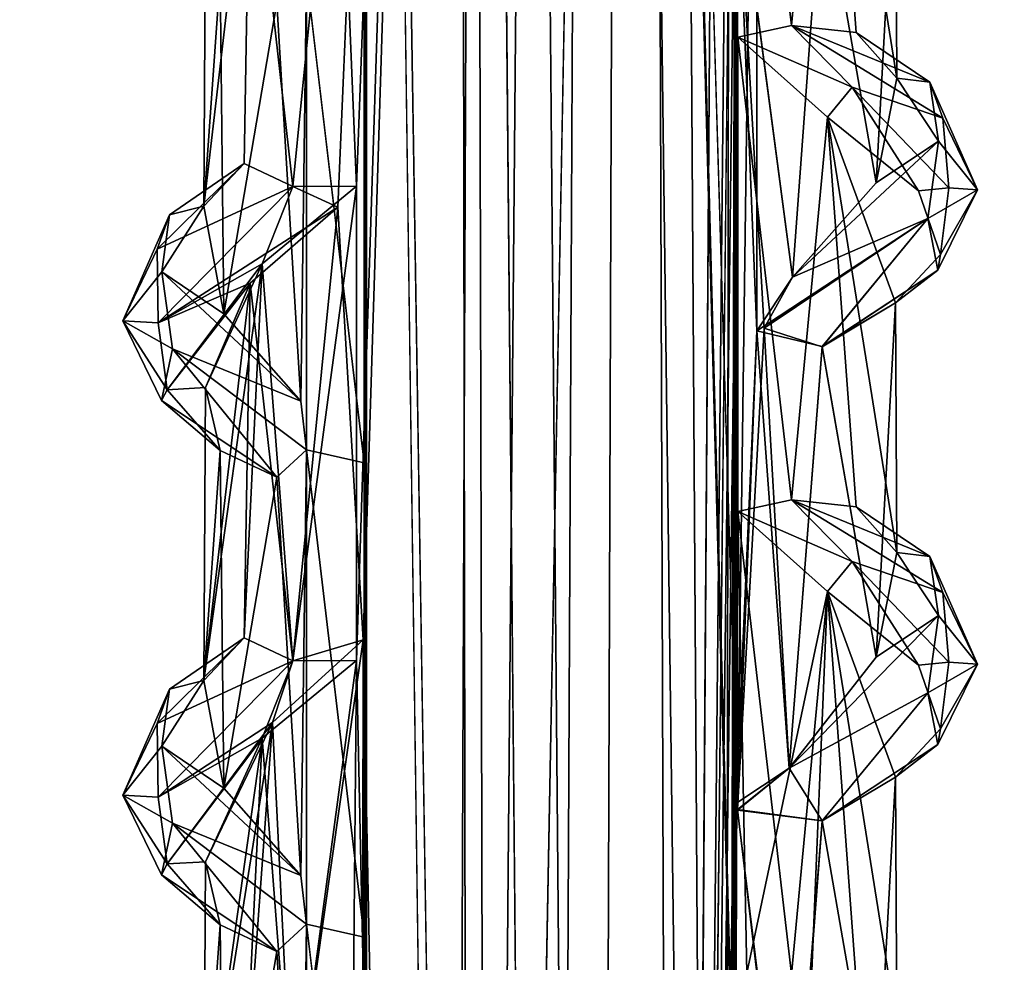
# Model space of a CAD drawing. Units: inches. Extents: x -14.8 to 14.8, y -14 to 8.6.
# Drawn here: x -13 to -12.1, y -2.5 to -1.6 of the extents above; entities that cross this region are included whole.
import ezdxf

# ---------------------------------------------------------------- set-up
doc = ezdxf.new("R2010")
doc.units = ezdxf.units.IN
doc.header["$MEASUREMENT"] = 0
for name, color, linetype in [('TABLE-SUPPORT', 6, 'Continuous'), ('TABLE-TOP', 6, 'Continuous'), ('TABLE-TRAY', 6, 'Continuous')]:
    doc.layers.add(name, color=color, linetype=linetype)

msp = doc.modelspace()

# ---------------------------------------------------------------- linework, layer by layer
at = {"layer": 'TABLE-SUPPORT'}
for points in [[(-12.64798, 0.97681, 7.21499), (-12.5756, 8.00528, 7.18029), (-12.55168, -6.14514, 7.17474)], [(-12.55168, -6.14514, 7.17474), (-12.5756, 8.00528, 7.18029), (-12.42641, 7.99299, 7.16723)], [(-12.56664, 8.00191, 20.20621), (-12.53357, -6.31795, 20.19754), (-12.64801, 0.97685, 20.24418)], [(-12.41463, 1.1801, 20.203), (-12.43989, -6.1457, 20.19641), (-12.56664, 8.00191, 20.20621)], [(-12.56664, 8.00191, 20.20621), (-12.43989, -6.1457, 20.19641), (-12.53357, -6.31795, 20.19754)], [(-12.48032, -5.94681, 20.82599), (-12.41437, 7.99826, 20.81931), (-12.54599, 1.17108, 20.81907)], [(-12.48032, -5.94681, 7.79681), (-12.41437, 7.99826, 7.79012), (-12.54599, 1.17108, 7.78988)], [(-12.32304, -5.98235, 20.78482), (-12.41437, 7.99826, 20.81931), (-12.48032, -5.94681, 20.82599)], [(-12.36438, -5.94681, 7.77469), (-12.41437, 7.99826, 7.79012), (-12.48032, -5.94681, 7.79681)], [(-12.32304, -5.98235, 20.78482), (-12.31402, 0.94609, 20.77864), (-12.41437, 7.99826, 20.81931)], [(-12.36438, -5.94681, 7.77469), (-12.31372, 1.37869, 7.74926), (-12.41437, 7.99826, 7.79012)], [(-12.55168, -6.14514, 7.17474), (-12.42641, 7.99299, 7.16723), (-12.41463, 1.1801, 7.17381)], [(-12.30871, -0.36087, 7.74598), (-12.31372, 1.37869, 7.74926), (-12.36438, -5.94681, 7.77469)], [(-12.41463, 1.1801, 7.17381), (-12.43989, -6.14567, 7.16722), (-12.55168, -6.14514, 7.17474)], [(-12.43989, -6.1457, 20.19641), (-12.41463, 1.1801, 20.203), (-12.32463, -5.83565, 20.23674)], [(-12.43989, -6.14567, 7.16722), (-12.41463, 1.1801, 7.17381), (-12.32465, -5.83566, 7.20755)], [(-12.32463, -5.83565, 20.23674), (-12.41463, 1.1801, 20.203), (-12.30857, -2.79512, 20.24664)], [(-12.30918, -2.36505, 20.24657), (-12.41463, 1.1801, 20.203), (-12.3092, -0.19884, 20.24643)], [(-12.32465, -5.83566, 7.20755), (-12.41463, 1.1801, 7.17381), (-12.30927, -2.79732, 7.21721)], [(-12.3092, -2.36563, 7.21744), (-12.41463, 1.1801, 7.17381), (-12.2917, -1.06194, 7.22525)], [(-12.54599, 1.17108, 20.81907), (-12.6743, -1.38194, 20.76052), (-12.65729, -1.79596, 20.77193)], [(-12.6743, -1.81502, 7.73133), (-12.65114, -2.21009, 7.74649), (-12.54599, 1.17108, 7.78988)], [(-12.65729, -1.79596, 20.77193), (-12.6573, -2.22901, 20.77195), (-12.54599, 1.17108, 20.81907)], [(-12.57502, -6.05976, 20.81371), (-12.54599, 1.17108, 20.81907), (-12.6573, -2.22901, 20.77195)], [(-12.57502, -6.05975, 7.78452), (-12.54599, 1.17108, 7.78988), (-12.65114, -2.21009, 7.74649)], [(-12.48032, -5.94681, 20.82599), (-12.54599, 1.17108, 20.81907), (-12.57502, -6.05976, 20.81371)], [(-12.48032, -5.94681, 7.79681), (-12.54599, 1.17108, 7.78988), (-12.57502, -6.05975, 7.78452)], [(-12.64801, 0.97685, 20.24418), (-12.64821, -5.96511, 20.24446), (-12.65032, 0.54985, 20.2459)], [(-12.64798, 0.97681, 7.21499), (-12.64811, -5.96507, 7.21523), (-12.65032, 0.54985, 7.21671)], [(-12.64801, 0.97685, 20.24418), (-12.53357, -6.31795, 20.19754), (-12.64821, -5.96511, 20.24446)], [(-12.64798, 0.97681, 7.21499), (-12.55168, -6.14514, 7.17474), (-12.64811, -5.96507, 7.21523)], [(-12.3087, -0.36089, 20.77517), (-12.31402, 0.94609, 20.77864), (-12.32304, -5.98235, 20.78482)], [(-12.65033, 0.11678, 20.2459), (-12.65032, 0.54985, 20.2459), (-12.64821, -5.96511, 20.24446)], [(-12.65033, 0.11678, 7.21671), (-12.65032, 0.54985, 7.21671), (-12.64811, -5.96507, 7.21523)], [(-12.3092, -0.19884, 20.24643), (-12.3092, -1.49948, 20.24663), (-12.30918, -2.36505, 20.24657)], [(-12.36438, -5.94681, 7.77469), (-12.30889, -0.79372, 7.74611), (-12.30871, -0.36087, 7.74598)], [(-12.32304, -5.98235, 20.78482), (-12.30888, -0.79374, 20.77529), (-12.3087, -0.36089, 20.77517)], [(-12.2917, -1.06194, 7.22525), (-12.29153, -1.92805, 7.22541), (-12.3092, -2.36563, 7.21744)], [(-12.2917, -1.06194, 7.22525), (-12.30907, -1.49798, 7.2173), (-12.29153, -1.92805, 7.22541)], [(-12.30889, -1.22679, 7.74611), (-12.2599, -1.64915, 7.7099), (-12.22678, -1.29986, 7.67793)], [(-12.30889, -1.2268, 20.77529), (-12.2599, -1.64915, 20.73909), (-12.22678, -1.29986, 20.70712)], [(-12.22678, -1.29986, 20.70712), (-12.2599, -1.64915, 20.73909), (-12.20087, -1.65575, 20.65633)], [(-12.22678, -1.29986, 7.67793), (-12.2599, -1.64915, 7.7099), (-12.20087, -1.65575, 7.62714)], [(-12.16364, -1.69744, 20.55359), (-12.16468, -1.4693, 20.44798), (-12.22678, -1.29986, 20.70712)], [(-12.22678, -1.29986, 20.70712), (-12.20087, -1.65575, 20.65633), (-12.16364, -1.69744, 20.55359)], [(-12.16364, -1.69744, 7.5244), (-12.16468, -1.4693, 7.4188), (-12.22678, -1.29986, 7.67793)], [(-12.22678, -1.29986, 7.67793), (-12.20087, -1.65575, 7.62714), (-12.16364, -1.69744, 7.5244)], [(-12.71529, -1.79614, 20.73329), (-12.6743, -1.38194, 20.76052), (-12.75439, -1.4514, 20.66622)], [(-12.71529, -1.79614, 7.7041), (-12.6743, -1.38194, 7.73133), (-12.75439, -1.4514, 7.63703)], [(-12.65729, -1.79596, 20.77193), (-12.6743, -1.38194, 20.76052), (-12.71529, -1.79614, 20.73329)], [(-12.79662, -1.81405, 20.5583), (-12.75439, -1.4514, 20.66622), (-12.79528, -1.54682, 20.51103)], [(-12.75976, -1.77531, 20.65633), (-12.75439, -1.4514, 20.66622), (-12.79662, -1.81405, 20.5583)], [(-12.79662, -1.81405, 7.52911), (-12.75439, -1.4514, 7.63703), (-12.79528, -1.54682, 7.48184)], [(-12.75976, -1.77531, 7.62714), (-12.75439, -1.4514, 7.63703), (-12.79662, -1.81405, 7.52911)], [(-12.71529, -1.79614, 20.73329), (-12.75439, -1.4514, 20.66622), (-12.75976, -1.77531, 20.65633)], [(-12.71529, -1.79614, 7.7041), (-12.75439, -1.4514, 7.63703), (-12.75976, -1.77531, 7.62714)], [(-12.18233, -1.79285, 20.40496), (-12.23171, -1.50938, 20.31639), (-12.16468, -1.4693, 20.44798)], [(-12.18233, -1.79285, 7.37577), (-12.23171, -1.50938, 7.2872), (-12.16468, -1.4693, 7.4188)], [(-12.18233, -1.79285, 20.40496), (-12.16468, -1.4693, 20.44798), (-12.16364, -1.69744, 20.55359)], [(-12.18233, -1.79285, 7.37577), (-12.16468, -1.4693, 7.4188), (-12.16364, -1.69744, 7.5244)], [(-12.30918, -2.36505, 20.24657), (-12.3092, -1.49948, 20.24663), (-12.28478, -1.92557, 20.25939)], [(-12.23171, -1.50938, 20.31639), (-12.25891, -1.87897, 20.28408), (-12.3092, -1.49948, 20.24663)], [(-12.3092, -1.49948, 20.24663), (-12.25891, -1.87897, 20.28408), (-12.28478, -1.92557, 20.25939)], [(-12.23171, -1.50938, 7.2872), (-12.25892, -1.87898, 7.25487), (-12.30907, -1.49798, 7.2173)], [(-12.30907, -1.49798, 7.2173), (-12.25892, -1.87898, 7.25487), (-12.29153, -1.92805, 7.22541)], [(-12.25892, -1.87898, 7.25487), (-12.23171, -1.50938, 7.2872), (-12.18233, -1.79285, 7.37577)], [(-12.25891, -1.87897, 20.28408), (-12.23171, -1.50938, 20.31639), (-12.18233, -1.79285, 20.40496)], [(-12.78183, -1.6043, 20.41439), (-12.79662, -1.81405, 20.5583), (-12.79528, -1.54682, 20.51103)], [(-12.78183, -1.6043, 7.3852), (-12.79662, -1.81405, 7.52911), (-12.79528, -1.54682, 7.48184)], [(-12.78183, -1.6043, 20.41439), (-12.77831, -1.9124, 20.40499), (-12.79662, -1.81405, 20.5583)], [(-12.78183, -1.6043, 7.3852), (-12.77831, -1.9124, 7.3758), (-12.79662, -1.81405, 7.52911)], [(-12.73008, -1.62852, 20.31755), (-12.77831, -1.9124, 20.40499), (-12.78183, -1.6043, 20.41439)], [(-12.73008, -1.62852, 7.28836), (-12.77831, -1.9124, 7.3758), (-12.78183, -1.6043, 7.3852)], [(-12.70277, -1.60367, 20.27837), (-12.70817, -1.99214, 20.29152), (-12.73008, -1.62852, 20.31755)], [(-12.70276, -1.60368, 7.24917), (-12.70817, -1.99214, 7.26233), (-12.73008, -1.62852, 7.28836)], [(-12.70277, -1.60367, 20.27837), (-12.70276, -2.03675, 20.27836), (-12.70817, -1.99214, 20.29152)], [(-12.70276, -1.60368, 7.24917), (-12.70274, -2.03675, 7.24916), (-12.70817, -1.99214, 7.26233)], [(-12.70277, -1.60367, 20.27837), (-12.65032, -2.04857, 20.2459), (-12.70276, -2.03675, 20.27836)], [(-12.70276, -1.60368, 7.24917), (-12.65032, -2.04857, 7.21671), (-12.70274, -2.03675, 7.24916)], [(-12.73008, -1.62852, 20.31755), (-12.70817, -1.99214, 20.29152), (-12.77831, -1.9124, 20.40499)], [(-12.73008, -1.62852, 7.28836), (-12.70817, -1.99214, 7.26233), (-12.77831, -1.9124, 7.3758)], [(-12.30889, -1.65987, 20.77529), (-12.2044, -1.70547, 20.70315), (-12.2599, -1.64915, 20.73909)], [(-12.30889, -1.65986, 7.74611), (-12.2044, -1.70547, 7.67396), (-12.2599, -1.64915, 7.7099)], [(-12.13347, -1.70097, 20.57765), (-12.2599, -1.64915, 20.73909), (-12.12142, -1.73377, 20.60833)], [(-12.2599, -1.64915, 20.73909), (-12.2044, -1.70547, 20.70315), (-12.12142, -1.73377, 20.60833)], [(-12.20087, -1.65575, 20.65633), (-12.2599, -1.64915, 20.73909), (-12.13347, -1.70097, 20.57765)], [(-12.20087, -1.65575, 7.62714), (-12.2599, -1.64915, 7.7099), (-12.13347, -1.70097, 7.54846)], [(-12.13347, -1.70097, 7.54846), (-12.2599, -1.64915, 7.7099), (-12.12142, -1.73377, 7.57914)], [(-12.2599, -1.64915, 7.7099), (-12.2044, -1.70547, 7.67396), (-12.12142, -1.73377, 7.57914)], [(-12.32304, -5.98235, 20.78482), (-12.30888, -2.09294, 20.77529), (-12.30889, -1.65987, 20.77529)], [(-12.30889, -1.65986, 7.74611), (-12.2599, -2.08222, 7.7099), (-12.22678, -1.73294, 7.67793)], [(-12.22678, -1.73294, 7.67793), (-12.2044, -1.70547, 7.67396), (-12.30889, -1.65986, 7.74611)], [(-12.22678, -1.73293, 20.70712), (-12.2044, -1.70547, 20.70315), (-12.30889, -1.65987, 20.77529)], [(-12.30889, -1.65987, 20.77529), (-12.2599, -2.08222, 20.73909), (-12.22678, -1.73293, 20.70712)], [(-12.30889, -1.65987, 20.77529), (-12.30888, -2.09294, 20.77529), (-12.2599, -2.08222, 20.73909)], [(-12.13347, -1.70097, 20.57765), (-12.16364, -1.69744, 20.55359), (-12.20087, -1.65575, 20.65633)], [(-12.13347, -1.70097, 7.54846), (-12.16364, -1.69744, 7.5244), (-12.20087, -1.65575, 7.62714)], [(-12.12549, -1.75471, 20.46624), (-12.18233, -1.79285, 20.40496), (-12.16364, -1.69744, 20.55359)], [(-12.12548, -1.75471, 7.43705), (-12.18233, -1.79285, 7.37577), (-12.16364, -1.69744, 7.5244)], [(-12.16364, -1.69744, 20.55359), (-12.13347, -1.70097, 20.57765), (-12.12549, -1.75471, 20.46624)], [(-12.16364, -1.69744, 7.5244), (-12.13347, -1.70097, 7.54846), (-12.12548, -1.75471, 7.43705)], [(-12.14386, -1.80029, 20.60858), (-12.2044, -1.70547, 20.70315), (-12.22678, -1.73293, 20.70712)], [(-12.14386, -1.80029, 7.5794), (-12.2044, -1.70547, 7.67396), (-12.22678, -1.73294, 7.67793)], [(-12.14386, -1.80029, 20.60858), (-12.11597, -1.79731, 20.58728), (-12.2044, -1.70547, 20.70315)], [(-12.12142, -1.73377, 20.60833), (-12.2044, -1.70547, 20.70315), (-12.11597, -1.79731, 20.58728)], [(-12.12142, -1.73377, 7.57914), (-12.2044, -1.70547, 7.67396), (-12.11597, -1.79732, 7.55809)], [(-12.14386, -1.80029, 7.5794), (-12.11597, -1.79732, 7.55809), (-12.2044, -1.70547, 7.67396)], [(-12.09, -1.79919, 20.49983), (-12.12549, -1.75471, 20.46624), (-12.13347, -1.70097, 20.57765)], [(-12.13347, -1.70097, 20.57765), (-12.12142, -1.73377, 20.60833), (-12.09, -1.79919, 20.49983)], [(-12.09, -1.79919, 7.47065), (-12.12548, -1.75471, 7.43705), (-12.13347, -1.70097, 7.54846)], [(-12.13347, -1.70097, 7.54846), (-12.12142, -1.73377, 7.57914), (-12.09, -1.79919, 7.47065)], [(-12.22678, -1.73293, 20.70712), (-12.2599, -2.08222, 20.73909), (-12.20087, -2.08882, 20.65633)], [(-12.22678, -1.73294, 7.67793), (-12.2599, -2.08222, 7.7099), (-12.20087, -2.08882, 7.62714)], [(-12.16364, -2.13051, 20.55359), (-12.16468, -1.90237, 20.44798), (-12.22678, -1.73293, 20.70712)], [(-12.22678, -1.73293, 20.70712), (-12.20087, -2.08882, 20.65633), (-12.16364, -2.13051, 20.55359)], [(-12.16364, -2.13051, 7.5244), (-12.16468, -1.90237, 7.4188), (-12.22678, -1.73294, 7.67793)], [(-12.22678, -1.73294, 7.67793), (-12.20087, -2.08882, 7.62714), (-12.16364, -2.13051, 7.5244)], [(-12.12142, -1.73377, 20.60833), (-12.11597, -1.79731, 20.58728), (-12.09, -1.79919, 20.49983)], [(-12.12142, -1.73377, 7.57914), (-12.11597, -1.79732, 7.55809), (-12.09, -1.79919, 7.47065)], [(-12.13528, -1.82551, 7.3613), (-12.25892, -1.87898, 7.25487), (-12.12548, -1.75471, 7.43705)], [(-12.25892, -1.87898, 7.25487), (-12.18233, -1.79285, 7.37577), (-12.12548, -1.75471, 7.43705)], [(-12.13528, -1.82551, 20.39049), (-12.25891, -1.87897, 20.28408), (-12.12549, -1.75471, 20.46624)], [(-12.25891, -1.87897, 20.28408), (-12.18233, -1.79285, 20.40496), (-12.12549, -1.75471, 20.46624)], [(-12.13528, -1.82551, 20.39049), (-12.12549, -1.75471, 20.46624), (-12.09, -1.79919, 20.49983)], [(-12.13528, -1.82551, 7.3613), (-12.12548, -1.75471, 7.43705), (-12.09, -1.79919, 7.47065)], [(-12.71529, -1.79614, 7.7041), (-12.75976, -1.77531, 7.62714), (-12.83924, -1.85355, 7.57921)], [(-12.82798, -1.82222, 7.54368), (-12.83924, -1.85355, 7.57921), (-12.75976, -1.77531, 7.62714)], [(-12.71529, -1.79614, 20.73329), (-12.75976, -1.77531, 20.65633), (-12.83923, -1.85355, 20.6084)], [(-12.82798, -1.82222, 20.57288), (-12.83923, -1.85355, 20.6084), (-12.75976, -1.77531, 20.65633)], [(-12.82798, -1.82222, 20.57288), (-12.75976, -1.77531, 20.65633), (-12.79662, -1.81405, 20.5583)], [(-12.82798, -1.82222, 7.54368), (-12.75976, -1.77531, 7.62714), (-12.79662, -1.81405, 7.52911)], [(-12.83924, -1.85355, 7.57921), (-12.83851, -1.92082, 7.56367), (-12.71529, -1.79614, 7.7041)], [(-12.83923, -1.85355, 20.6084), (-12.83851, -1.92082, 20.59286), (-12.71529, -1.79614, 20.73329)], [(-12.71529, -1.79614, 20.73329), (-12.83851, -1.92082, 20.59286), (-12.74325, -1.86673, 20.6898)], [(-12.71529, -1.79614, 7.7041), (-12.83851, -1.92082, 7.56367), (-12.6743, -1.81502, 7.73133)], [(-12.71529, -1.79614, 20.73329), (-12.74325, -1.86673, 20.6898), (-12.65729, -1.79596, 20.77193)], [(-12.71529, -2.22921, 20.73329), (-12.65729, -1.79596, 20.77193), (-12.74325, -1.86673, 20.6898)], [(-12.6573, -2.22901, 20.77195), (-12.65729, -1.79596, 20.77193), (-12.71529, -2.22921, 20.73329)], [(-12.14386, -1.80029, 20.60858), (-12.12362, -1.85843, 20.50738), (-12.11597, -1.79731, 20.58728)], [(-12.14386, -1.80029, 7.5794), (-12.12362, -1.85843, 7.4782), (-12.11597, -1.79732, 7.55809)], [(-12.12362, -1.85843, 20.50738), (-12.09, -1.79919, 20.49983), (-12.11597, -1.79731, 20.58728)], [(-12.12362, -1.85843, 7.4782), (-12.09, -1.79919, 7.47065), (-12.11597, -1.79732, 7.55809)], [(-12.09, -1.79919, 20.49983), (-12.12601, -1.87261, 20.42529), (-12.13528, -1.82551, 20.39049)], [(-12.09, -1.79919, 7.47065), (-12.12601, -1.87261, 7.3961), (-12.13528, -1.82551, 7.3613)], [(-12.12362, -1.85843, 20.50738), (-12.12601, -1.87261, 20.42529), (-12.09, -1.79919, 20.49983)], [(-12.12362, -1.85843, 7.4782), (-12.12601, -1.87261, 7.3961), (-12.09, -1.79919, 7.47065)], [(-12.83851, -1.92082, 7.56367), (-12.75439, -1.88447, 7.63703), (-12.6743, -1.81502, 7.73133)], [(-12.79662, -1.81405, 20.5583), (-12.77831, -1.9124, 20.40499), (-12.83515, -1.87427, 20.46624)], [(-12.79662, -1.81405, 20.5583), (-12.83515, -1.87427, 20.46624), (-12.82798, -1.82222, 20.57288)], [(-12.79662, -1.81405, 7.52911), (-12.77831, -1.9124, 7.3758), (-12.83515, -1.87427, 7.43706)], [(-12.79662, -1.81405, 7.52911), (-12.83515, -1.87427, 7.43706), (-12.82798, -1.82222, 7.54368)], [(-12.71529, -2.22921, 7.7041), (-12.6743, -1.81502, 7.73133), (-12.75439, -1.88447, 7.63703)], [(-12.65114, -2.21009, 7.74649), (-12.6743, -1.81502, 7.73133), (-12.71529, -2.22921, 7.7041)], [(-12.82798, -1.82222, 20.57288), (-12.87063, -1.91876, 20.49983), (-12.83923, -1.85355, 20.6084)], [(-12.82798, -1.82222, 20.57288), (-12.83515, -1.87427, 20.46624), (-12.87063, -1.91876, 20.49983)], [(-12.82798, -1.82222, 7.54368), (-12.87063, -1.91876, 7.47065), (-12.83924, -1.85355, 7.57921)], [(-12.82798, -1.82222, 7.54368), (-12.83515, -1.87427, 7.43706), (-12.87063, -1.91876, 7.47065)], [(-12.29153, -1.92805, 7.22541), (-12.25892, -1.87898, 7.25487), (-12.13528, -1.82551, 7.3613)], [(-12.13528, -1.82551, 7.3613), (-12.23171, -1.94245, 7.2872), (-12.29153, -1.92805, 7.22541)], [(-12.13528, -1.82551, 20.39049), (-12.23171, -1.94246, 20.31639), (-12.28478, -1.92557, 20.25939)], [(-12.28478, -1.92557, 20.25939), (-12.25891, -1.87897, 20.28408), (-12.13528, -1.82551, 20.39049)], [(-12.13528, -1.82551, 20.39049), (-12.12601, -1.87261, 20.42529), (-12.23171, -1.94246, 20.31639)], [(-12.13528, -1.82551, 7.3613), (-12.12601, -1.87261, 7.3961), (-12.23171, -1.94245, 7.2872)], [(-12.87063, -1.91876, 20.49983), (-12.83851, -1.92082, 20.59286), (-12.83923, -1.85355, 20.6084)], [(-12.87063, -1.91876, 7.47065), (-12.83851, -1.92082, 7.56367), (-12.83924, -1.85355, 7.57921)], [(-12.16468, -1.90237, 20.44798), (-12.12601, -1.87261, 20.42529), (-12.12362, -1.85843, 20.50738)], [(-12.16468, -1.90237, 7.4188), (-12.12601, -1.87261, 7.3961), (-12.12362, -1.85843, 7.4782)], [(-12.83029, -1.98172, 20.51132), (-12.74325, -1.86673, 20.6898), (-12.83851, -1.92082, 20.59286)], [(-12.74325, -1.86673, 20.6898), (-12.83029, -1.98172, 20.51132), (-12.79528, -1.97989, 20.51103)], [(-12.75976, -2.20838, 20.65633), (-12.74325, -1.86673, 20.6898), (-12.79662, -2.24712, 20.5583)], [(-12.79662, -2.24712, 20.5583), (-12.74325, -1.86673, 20.6898), (-12.79528, -1.97989, 20.51103)], [(-12.71529, -2.22921, 20.73329), (-12.74325, -1.86673, 20.6898), (-12.75976, -2.20838, 20.65633)], [(-12.83515, -1.87427, 20.46624), (-12.82535, -1.94449, 20.39083), (-12.87063, -1.91876, 20.49983)], [(-12.83515, -1.87427, 7.43706), (-12.82535, -1.94449, 7.36164), (-12.87063, -1.91876, 7.47065)], [(-12.83515, -1.87427, 20.46624), (-12.70817, -1.99214, 20.29152), (-12.82535, -1.94449, 20.39083)], [(-12.70817, -1.99214, 20.29152), (-12.83515, -1.87427, 20.46624), (-12.77831, -1.9124, 20.40499)], [(-12.83515, -1.87427, 7.43706), (-12.70817, -1.99214, 7.26233), (-12.82535, -1.94449, 7.36164)], [(-12.70817, -1.99214, 7.26233), (-12.83515, -1.87427, 7.43706), (-12.77831, -1.9124, 7.3758)], [(-12.16468, -1.90237, 20.44798), (-12.23171, -1.94246, 20.31639), (-12.12601, -1.87261, 20.42529)], [(-12.16468, -1.90237, 7.4188), (-12.23171, -1.94245, 7.2872), (-12.12601, -1.87261, 7.3961)], [(-12.83029, -1.98172, 7.48213), (-12.75439, -1.88447, 7.63703), (-12.83851, -1.92082, 7.56367)], [(-12.75439, -1.88447, 7.63703), (-12.83029, -1.98172, 7.48213), (-12.79528, -1.97989, 7.48184)], [(-12.79662, -2.24712, 7.52911), (-12.75439, -1.88447, 7.63703), (-12.79528, -1.97989, 7.48184)], [(-12.75976, -2.20838, 7.62714), (-12.75439, -1.88447, 7.63703), (-12.79662, -2.24712, 7.52911)], [(-12.71529, -2.22921, 7.7041), (-12.75439, -1.88447, 7.63703), (-12.75976, -2.20838, 7.62714)], [(-12.18233, -2.22592, 20.40496), (-12.23171, -1.94246, 20.31639), (-12.16468, -1.90237, 20.44798)], [(-12.18233, -2.22592, 7.37578), (-12.23171, -1.94245, 7.2872), (-12.16468, -1.90237, 7.4188)], [(-12.18233, -2.22592, 20.40496), (-12.16468, -1.90237, 20.44798), (-12.16364, -2.13051, 20.55359)], [(-12.18233, -2.22592, 7.37578), (-12.16468, -1.90237, 7.4188), (-12.16364, -2.13051, 7.5244)], [(-12.87063, -1.91876, 20.49983), (-12.82535, -1.94449, 20.39083), (-12.83543, -1.99175, 20.42937)], [(-12.87063, -1.91876, 20.49983), (-12.83543, -1.99175, 20.42937), (-12.83029, -1.98172, 20.51132)], [(-12.83851, -1.92082, 20.59286), (-12.87063, -1.91876, 20.49983), (-12.83029, -1.98172, 20.51132)], [(-12.83851, -1.92082, 7.56367), (-12.87063, -1.91876, 7.47065), (-12.83029, -1.98172, 7.48213)], [(-12.87063, -1.91876, 7.47065), (-12.82535, -1.94449, 7.36164), (-12.83543, -1.99175, 7.40018)], [(-12.87063, -1.91876, 7.47065), (-12.83543, -1.99175, 7.40018), (-12.83029, -1.98172, 7.48213)], [(-12.29153, -1.92805, 7.22541), (-12.26202, -2.32743, 7.24674), (-12.31073, -2.35953, 7.21644)], [(-12.3092, -2.36563, 7.21744), (-12.29153, -1.92805, 7.22541), (-12.31073, -2.35953, 7.21644)], [(-12.28478, -1.92557, 20.25939), (-12.26201, -2.32743, 20.27594), (-12.30918, -2.36505, 20.24657)], [(-12.23171, -1.94245, 7.2872), (-12.26202, -2.32743, 7.24674), (-12.29153, -1.92805, 7.22541)], [(-12.23171, -1.94246, 20.31639), (-12.26201, -2.32743, 20.27594), (-12.28478, -1.92557, 20.25939)], [(-12.26202, -2.32743, 7.24674), (-12.23171, -1.94245, 7.2872), (-12.18233, -2.22592, 7.37578)], [(-12.26201, -2.32743, 20.27594), (-12.23171, -1.94246, 20.31639), (-12.18233, -2.22592, 20.40496)], [(-12.73008, -2.06159, 20.31755), (-12.83543, -1.99175, 20.42937), (-12.82535, -1.94449, 20.39083)], [(-12.73008, -2.06159, 7.28836), (-12.83543, -1.99175, 7.40018), (-12.82535, -1.94449, 7.36164)], [(-12.70276, -2.03675, 20.27836), (-12.82535, -1.94449, 20.39083), (-12.70817, -1.99214, 20.29152)], [(-12.73008, -2.06159, 20.31755), (-12.82535, -1.94449, 20.39083), (-12.70276, -2.03675, 20.27836)], [(-12.70274, -2.03675, 7.24916), (-12.82535, -1.94449, 7.36164), (-12.70817, -1.99214, 7.26233)], [(-12.73008, -2.06159, 7.28836), (-12.82535, -1.94449, 7.36164), (-12.70274, -2.03675, 7.24916)], [(-12.83029, -1.98172, 20.51132), (-12.83543, -1.99175, 20.42937), (-12.78183, -2.03737, 20.41439)], [(-12.83029, -1.98172, 7.48213), (-12.83543, -1.99175, 7.40018), (-12.78183, -2.03737, 7.3852)], [(-12.83029, -1.98172, 20.51132), (-12.78183, -2.03737, 20.41439), (-12.79528, -1.97989, 20.51103)], [(-12.83029, -1.98172, 7.48213), (-12.78183, -2.03737, 7.3852), (-12.79528, -1.97989, 7.48184)], [(-12.78183, -2.03737, 20.41439), (-12.79662, -2.24712, 20.5583), (-12.79528, -1.97989, 20.51103)], [(-12.78183, -2.03737, 7.3852), (-12.79662, -2.24712, 7.52911), (-12.79528, -1.97989, 7.48184)], [(-12.73008, -2.06159, 20.31755), (-12.78183, -2.03737, 20.41439), (-12.83543, -1.99175, 20.42937)], [(-12.73008, -2.06159, 7.28836), (-12.78183, -2.03737, 7.3852), (-12.83543, -1.99175, 7.40018)], [(-12.78183, -2.03737, 20.41439), (-12.77831, -2.34547, 20.40499), (-12.79662, -2.24712, 20.5583)], [(-12.78183, -2.03737, 7.3852), (-12.77831, -2.34547, 7.3758), (-12.79662, -2.24712, 7.52911)], [(-12.73008, -2.06159, 20.31755), (-12.77831, -2.34547, 20.40499), (-12.78183, -2.03737, 20.41439)], [(-12.73008, -2.06159, 7.28836), (-12.77831, -2.34547, 7.3758), (-12.78183, -2.03737, 7.3852)], [(-12.70276, -2.03675, 20.27836), (-12.70817, -2.42521, 20.29152), (-12.73008, -2.06159, 20.31755)], [(-12.70274, -2.03675, 7.24916), (-12.70817, -2.42521, 7.26233), (-12.73008, -2.06159, 7.28836)], [(-12.70276, -2.46982, 20.27836), (-12.70817, -2.42521, 20.29152), (-12.70276, -2.03675, 20.27836)], [(-12.70276, -2.46982, 7.24917), (-12.70817, -2.42521, 7.26233), (-12.70274, -2.03675, 7.24916)], [(-12.70276, -2.46982, 20.27836), (-12.70276, -2.03675, 20.27836), (-12.65032, -2.48164, 20.2459)], [(-12.70276, -2.46982, 7.24917), (-12.70274, -2.03675, 7.24916), (-12.65033, -2.48164, 7.21671)], [(-12.73008, -2.06159, 20.31755), (-12.70817, -2.42521, 20.29152), (-12.77831, -2.34547, 20.40499)], [(-12.73008, -2.06159, 7.28836), (-12.70817, -2.42521, 7.26233), (-12.77831, -2.34547, 7.3758)], [(-12.30889, -2.09293, 7.74611), (-12.2044, -2.13854, 7.67396), (-12.2599, -2.08222, 7.7099)], [(-12.30888, -2.09294, 20.77529), (-12.2044, -2.13854, 20.70315), (-12.2599, -2.08222, 20.73909)], [(-12.20087, -2.08882, 20.65633), (-12.2599, -2.08222, 20.73909), (-12.13347, -2.13405, 20.57765)], [(-12.13347, -2.13405, 20.57765), (-12.2599, -2.08222, 20.73909), (-12.12142, -2.16684, 20.60833)], [(-12.2599, -2.08222, 20.73909), (-12.2044, -2.13854, 20.70315), (-12.12142, -2.16684, 20.60833)], [(-12.20087, -2.08882, 7.62714), (-12.2599, -2.08222, 7.7099), (-12.13347, -2.13404, 7.54846)], [(-12.13347, -2.13404, 7.54846), (-12.2599, -2.08222, 7.7099), (-12.12142, -2.16684, 7.57914)], [(-12.2599, -2.08222, 7.7099), (-12.2044, -2.13854, 7.67396), (-12.12142, -2.16684, 7.57914)], [(-12.32304, -5.98235, 20.78482), (-12.30064, -2.51445, 20.76985), (-12.30888, -2.09294, 20.77529)], [(-12.30889, -2.09293, 7.74611), (-12.2599, -2.51529, 7.7099), (-12.22678, -2.16601, 7.67793)], [(-12.22678, -2.16601, 7.67793), (-12.2044, -2.13854, 7.67396), (-12.30889, -2.09293, 7.74611)], [(-12.22678, -2.166, 20.70712), (-12.2044, -2.13854, 20.70315), (-12.30888, -2.09294, 20.77529)], [(-12.30888, -2.09294, 20.77529), (-12.30064, -2.51445, 20.76985), (-12.22678, -2.166, 20.70712)], [(-12.13347, -2.13405, 20.57765), (-12.16364, -2.13051, 20.55359), (-12.20087, -2.08882, 20.65633)], [(-12.13347, -2.13404, 7.54846), (-12.16364, -2.13051, 7.5244), (-12.20087, -2.08882, 7.62714)], [(-12.12549, -2.18778, 20.46624), (-12.18233, -2.22592, 20.40496), (-12.16364, -2.13051, 20.55359)], [(-12.12548, -2.18778, 7.43705), (-12.18233, -2.22592, 7.37578), (-12.16364, -2.13051, 7.5244)], [(-12.16364, -2.13051, 20.55359), (-12.13347, -2.13405, 20.57765), (-12.12549, -2.18778, 20.46624)], [(-12.16364, -2.13051, 7.5244), (-12.13347, -2.13404, 7.54846), (-12.12548, -2.18778, 7.43705)], [(-12.14386, -2.23336, 20.60858), (-12.2044, -2.13854, 20.70315), (-12.22678, -2.166, 20.70712)], [(-12.14386, -2.23336, 7.5794), (-12.2044, -2.13854, 7.67396), (-12.22678, -2.16601, 7.67793)], [(-12.12142, -2.16684, 20.60833), (-12.2044, -2.13854, 20.70315), (-12.11597, -2.23038, 20.58728)], [(-12.14386, -2.23336, 20.60858), (-12.11597, -2.23038, 20.58728), (-12.2044, -2.13854, 20.70315)], [(-12.12142, -2.16684, 7.57914), (-12.2044, -2.13854, 7.67396), (-12.11597, -2.23039, 7.55809)], [(-12.14386, -2.23336, 7.5794), (-12.11597, -2.23039, 7.55809), (-12.2044, -2.13854, 7.67396)], [(-12.13347, -2.13404, 7.54846), (-12.12142, -2.16684, 7.57914), (-12.09, -2.23227, 7.47065)], [(-12.13347, -2.13405, 20.57765), (-12.12142, -2.16684, 20.60833), (-12.09, -2.23227, 20.49983)], [(-12.09, -2.23227, 20.49983), (-12.12549, -2.18778, 20.46624), (-12.13347, -2.13405, 20.57765)], [(-12.22678, -2.166, 20.70712), (-12.30064, -2.51445, 20.76985), (-12.24235, -2.54214, 20.73331)], [(-12.22678, -2.16601, 7.67793), (-12.2599, -2.51529, 7.7099), (-12.20087, -2.52189, 7.62714)], [(-12.22678, -2.166, 20.70712), (-12.24235, -2.54214, 20.73331), (-12.20087, -2.52189, 20.65633)], [(-12.16364, -2.56359, 20.55359), (-12.16468, -2.33544, 20.44798), (-12.22678, -2.166, 20.70712)], [(-12.22678, -2.166, 20.70712), (-12.20087, -2.52189, 20.65633), (-12.16364, -2.56359, 20.55359)], [(-12.16364, -2.56359, 7.5244), (-12.16468, -2.33544, 7.4188), (-12.22678, -2.16601, 7.67793)], [(-12.22678, -2.16601, 7.67793), (-12.20087, -2.52189, 7.62714), (-12.16364, -2.56359, 7.5244)], [(-12.12142, -2.16684, 20.60833), (-12.11597, -2.23038, 20.58728), (-12.09, -2.23227, 20.49983)], [(-12.12142, -2.16684, 7.57914), (-12.11597, -2.23039, 7.55809), (-12.09, -2.23227, 7.47065)], [(-12.13528, -2.25858, 7.3613), (-12.26202, -2.32743, 7.24674), (-12.12548, -2.18778, 7.43705)], [(-12.26202, -2.32743, 7.24674), (-12.18233, -2.22592, 7.37578), (-12.12548, -2.18778, 7.43705)], [(-12.26201, -2.32743, 20.27594), (-12.18233, -2.22592, 20.40496), (-12.12549, -2.18778, 20.46624)], [(-12.13528, -2.25858, 20.39049), (-12.26201, -2.32743, 20.27594), (-12.12549, -2.18778, 20.46624)], [(-12.13528, -2.25858, 20.39049), (-12.12549, -2.18778, 20.46624), (-12.09, -2.23227, 20.49983)], [(-12.71529, -2.22921, 7.7041), (-12.75976, -2.20838, 7.62714), (-12.83924, -2.28662, 7.57921)], [(-12.82798, -2.25529, 7.54368), (-12.83924, -2.28662, 7.57921), (-12.75976, -2.20838, 7.62714)], [(-12.82798, -2.25529, 20.57288), (-12.83923, -2.28662, 20.6084), (-12.75976, -2.20838, 20.65633)], [(-12.71529, -2.22921, 20.73329), (-12.75976, -2.20838, 20.65633), (-12.83923, -2.28662, 20.6084)], [(-12.82798, -2.25529, 20.57288), (-12.75976, -2.20838, 20.65633), (-12.79662, -2.24712, 20.5583)], [(-12.82798, -2.25529, 7.54368), (-12.75976, -2.20838, 7.62714), (-12.79662, -2.24712, 7.52911)], [(-12.71529, -2.66228, 7.7041), (-12.65114, -2.21009, 7.74649), (-12.73378, -2.28552, 7.67802)], [(-12.71529, -2.22921, 7.7041), (-12.73378, -2.28552, 7.67802), (-12.65114, -2.21009, 7.74649)], [(-12.65172, -2.64397, 7.7461), (-12.65114, -2.21009, 7.74649), (-12.71529, -2.66228, 7.7041)], [(-12.57502, -6.05975, 7.78452), (-12.65114, -2.21009, 7.74649), (-12.65172, -2.64397, 7.7461)], [(-12.83924, -2.28662, 7.57921), (-12.83851, -2.35389, 7.56367), (-12.71529, -2.22921, 7.7041)], [(-12.83923, -2.28662, 20.6084), (-12.83851, -2.35389, 20.59286), (-12.71529, -2.22921, 20.73329)], [(-12.71529, -2.22921, 20.73329), (-12.83851, -2.35389, 20.59286), (-12.74325, -2.2998, 20.6898)], [(-12.71529, -2.22921, 7.7041), (-12.83851, -2.35389, 7.56367), (-12.73378, -2.28552, 7.67802)], [(-12.71529, -2.66228, 20.73329), (-12.6573, -2.22901, 20.77195), (-12.74325, -2.2998, 20.6898)], [(-12.71529, -2.22921, 20.73329), (-12.74325, -2.2998, 20.6898), (-12.6573, -2.22901, 20.77195)], [(-12.6612, -2.66426, 20.76914), (-12.6573, -2.22901, 20.77195), (-12.71529, -2.66228, 20.73329)], [(-12.57502, -6.05976, 20.81371), (-12.6573, -2.22901, 20.77195), (-12.6612, -2.66426, 20.76914)], [(-12.14386, -2.23336, 20.60858), (-12.12362, -2.2915, 20.50738), (-12.11597, -2.23038, 20.58728)], [(-12.14386, -2.23336, 7.5794), (-12.12362, -2.2915, 7.4782), (-12.11597, -2.23039, 7.55809)], [(-12.12362, -2.2915, 20.50738), (-12.09, -2.23227, 20.49983), (-12.11597, -2.23038, 20.58728)], [(-12.12362, -2.2915, 7.4782), (-12.09, -2.23227, 7.47065), (-12.11597, -2.23039, 7.55809)], [(-12.09, -2.23227, 20.49983), (-12.12601, -2.30568, 20.42529), (-12.13528, -2.25858, 20.39049)], [(-12.09, -2.23227, 7.47065), (-12.12601, -2.30568, 7.3961), (-12.13528, -2.25858, 7.3613)], [(-12.12362, -2.2915, 20.50738), (-12.12601, -2.30568, 20.42529), (-12.09, -2.23227, 20.49983)], [(-12.12362, -2.2915, 7.4782), (-12.12601, -2.30568, 7.3961), (-12.09, -2.23227, 7.47065)], [(-12.79662, -2.24712, 20.5583), (-12.77831, -2.34547, 20.40499), (-12.83515, -2.30734, 20.46624)], [(-12.79662, -2.24712, 20.5583), (-12.83515, -2.30734, 20.46624), (-12.82798, -2.25529, 20.57288)], [(-12.79662, -2.24712, 7.52911), (-12.77831, -2.34547, 7.3758), (-12.83515, -2.30734, 7.43706)], [(-12.79662, -2.24712, 7.52911), (-12.83515, -2.30734, 7.43706), (-12.82798, -2.25529, 7.54368)], [(-12.82798, -2.25529, 20.57288), (-12.87063, -2.35183, 20.49983), (-12.83923, -2.28662, 20.6084)], [(-12.82798, -2.25529, 20.57288), (-12.83515, -2.30734, 20.46624), (-12.87063, -2.35183, 20.49983)], [(-12.82798, -2.25529, 7.54368), (-12.87063, -2.35183, 7.47065), (-12.83924, -2.28662, 7.57921)], [(-12.82798, -2.25529, 7.54368), (-12.83515, -2.30734, 7.43706), (-12.87063, -2.35183, 7.47065)], [(-12.13528, -2.25858, 7.3613), (-12.23171, -2.37552, 7.2872), (-12.26202, -2.32743, 7.24674)], [(-12.13528, -2.25858, 20.39049), (-12.23171, -2.37553, 20.31639), (-12.26201, -2.32743, 20.27594)], [(-12.13528, -2.25858, 20.39049), (-12.12601, -2.30568, 20.42529), (-12.23171, -2.37553, 20.31639)], [(-12.13528, -2.25858, 7.3613), (-12.12601, -2.30568, 7.3961), (-12.23171, -2.37552, 7.2872)], [(-12.87063, -2.35183, 20.49983), (-12.83851, -2.35389, 20.59286), (-12.83923, -2.28662, 20.6084)], [(-12.87063, -2.35183, 7.47065), (-12.83851, -2.35389, 7.56367), (-12.83924, -2.28662, 7.57921)], [(-12.83029, -2.41479, 7.48213), (-12.73378, -2.28552, 7.67802), (-12.83851, -2.35389, 7.56367)], [(-12.73378, -2.28552, 7.67802), (-12.83029, -2.41479, 7.48213), (-12.79528, -2.41296, 7.48184)], [(-12.79662, -2.68019, 7.52911), (-12.73378, -2.28552, 7.67802), (-12.79528, -2.41296, 7.48184)], [(-12.75976, -2.64146, 7.62714), (-12.73378, -2.28552, 7.67802), (-12.79662, -2.68019, 7.52911)], [(-12.71529, -2.66228, 7.7041), (-12.73378, -2.28552, 7.67802), (-12.75976, -2.64146, 7.62714)], [(-12.16468, -2.33544, 20.44798), (-12.12601, -2.30568, 20.42529), (-12.12362, -2.2915, 20.50738)], [(-12.16468, -2.33544, 7.4188), (-12.12601, -2.30568, 7.3961), (-12.12362, -2.2915, 7.4782)], [(-12.83029, -2.41479, 20.51132), (-12.74325, -2.2998, 20.6898), (-12.83851, -2.35389, 20.59286)], [(-12.74325, -2.2998, 20.6898), (-12.83029, -2.41479, 20.51132), (-12.79528, -2.41296, 20.51103)], [(-12.75976, -2.64146, 20.65633), (-12.74325, -2.2998, 20.6898), (-12.79662, -2.68019, 20.5583)], [(-12.79662, -2.68019, 20.5583), (-12.74325, -2.2998, 20.6898), (-12.79528, -2.41296, 20.51103)], [(-12.71529, -2.66228, 20.73329), (-12.74325, -2.2998, 20.6898), (-12.75976, -2.64146, 20.65633)], [(-12.83515, -2.30734, 20.46624), (-12.82535, -2.37756, 20.39083), (-12.87063, -2.35183, 20.49983)], [(-12.83515, -2.30734, 7.43706), (-12.82535, -2.37756, 7.36164), (-12.87063, -2.35183, 7.47065)], [(-12.83515, -2.30734, 20.46624), (-12.70817, -2.42521, 20.29152), (-12.82535, -2.37756, 20.39083)], [(-12.70817, -2.42521, 20.29152), (-12.83515, -2.30734, 20.46624), (-12.77831, -2.34547, 20.40499)], [(-12.83515, -2.30734, 7.43706), (-12.70817, -2.42521, 7.26233), (-12.82535, -2.37756, 7.36164)], [(-12.70817, -2.42521, 7.26233), (-12.83515, -2.30734, 7.43706), (-12.77831, -2.34547, 7.3758)], [(-12.16468, -2.33544, 20.44798), (-12.23171, -2.37553, 20.31639), (-12.12601, -2.30568, 20.42529)], [(-12.16468, -2.33544, 7.4188), (-12.23171, -2.37552, 7.2872), (-12.12601, -2.30568, 7.3961)], [(-12.31073, -2.35953, 7.21644), (-12.26202, -2.32743, 7.24674), (-12.3092, -2.36563, 7.21744)], [(-12.26202, -2.32743, 7.24674), (-12.23171, -2.37552, 7.2872), (-12.3092, -2.36563, 7.21744)], [(-12.26201, -2.32743, 20.27594), (-12.23171, -2.37553, 20.31639), (-12.30918, -2.36505, 20.24657)], [(-12.18233, -2.65899, 20.40496), (-12.23171, -2.37553, 20.31639), (-12.16468, -2.33544, 20.44798)], [(-12.18233, -2.65899, 7.37577), (-12.23171, -2.37552, 7.2872), (-12.16468, -2.33544, 7.4188)], [(-12.18233, -2.65899, 20.40496), (-12.16468, -2.33544, 20.44798), (-12.16364, -2.56359, 20.55359)], [(-12.18233, -2.65899, 7.37577), (-12.16468, -2.33544, 7.4188), (-12.16364, -2.56359, 7.5244)], [(-12.83851, -2.35389, 20.59286), (-12.87063, -2.35183, 20.49983), (-12.83029, -2.41479, 20.51132)], [(-12.87063, -2.35183, 20.49983), (-12.82535, -2.37756, 20.39083), (-12.83543, -2.42482, 20.42937)], [(-12.87063, -2.35183, 20.49983), (-12.83543, -2.42482, 20.42937), (-12.83029, -2.41479, 20.51132)], [(-12.83851, -2.35389, 7.56367), (-12.87063, -2.35183, 7.47065), (-12.83029, -2.41479, 7.48213)], [(-12.87063, -2.35183, 7.47065), (-12.82535, -2.37756, 7.36164), (-12.83543, -2.42482, 7.40018)], [(-12.87063, -2.35183, 7.47065), (-12.83543, -2.42482, 7.40018), (-12.83029, -2.41479, 7.48213)], [(-12.23171, -2.37553, 20.31639), (-12.26227, -2.76069, 20.27537), (-12.30918, -2.36505, 20.24657)], [(-12.23171, -2.37552, 7.2872), (-12.26114, -2.7597, 7.24762), (-12.3092, -2.36563, 7.21744)], [(-12.73008, -2.49466, 20.31755), (-12.83543, -2.42482, 20.42937), (-12.82535, -2.37756, 20.39083)], [(-12.73008, -2.49466, 7.28836), (-12.83543, -2.42482, 7.40018), (-12.82535, -2.37756, 7.36164)], [(-12.70276, -2.46982, 20.27836), (-12.82535, -2.37756, 20.39083), (-12.70817, -2.42521, 20.29152)], [(-12.73008, -2.49466, 20.31755), (-12.82535, -2.37756, 20.39083), (-12.70276, -2.46982, 20.27836)], [(-12.70276, -2.46982, 7.24917), (-12.82535, -2.37756, 7.36164), (-12.70817, -2.42521, 7.26233)], [(-12.73008, -2.49466, 7.28836), (-12.82535, -2.37756, 7.36164), (-12.70276, -2.46982, 7.24917)], [(-12.26227, -2.76069, 20.27537), (-12.23171, -2.37553, 20.31639), (-12.18233, -2.65899, 20.40496)], [(-12.26114, -2.7597, 7.24762), (-12.23171, -2.37552, 7.2872), (-12.18233, -2.65899, 7.37577)], [(-12.83029, -2.41479, 20.51132), (-12.83543, -2.42482, 20.42937), (-12.78183, -2.47044, 20.41439)], [(-12.83029, -2.41479, 7.48213), (-12.83543, -2.42482, 7.40018), (-12.78183, -2.47044, 7.3852)], [(-12.83029, -2.41479, 20.51132), (-12.78183, -2.47044, 20.41439), (-12.79528, -2.41296, 20.51103)], [(-12.83029, -2.41479, 7.48213), (-12.78183, -2.47044, 7.3852), (-12.79528, -2.41296, 7.48184)], [(-12.78183, -2.47044, 20.41439), (-12.79662, -2.68019, 20.5583), (-12.79528, -2.41296, 20.51103)], [(-12.78183, -2.47044, 7.3852), (-12.79662, -2.68019, 7.52911), (-12.79528, -2.41296, 7.48184)], [(-12.73008, -2.49466, 20.31755), (-12.78183, -2.47044, 20.41439), (-12.83543, -2.42482, 20.42937)], [(-12.73008, -2.49466, 7.28836), (-12.78183, -2.47044, 7.3852), (-12.83543, -2.42482, 7.40018)], [(-12.78183, -2.47044, 20.41439), (-12.77831, -2.77854, 20.40499), (-12.79662, -2.68019, 20.5583)], [(-12.78183, -2.47044, 7.3852), (-12.77831, -2.77854, 7.3758), (-12.79662, -2.68019, 7.52911)], [(-12.73008, -2.49466, 20.31755), (-12.77831, -2.77854, 20.40499), (-12.78183, -2.47044, 20.41439)], [(-12.73008, -2.49466, 7.28836), (-12.77831, -2.77854, 7.3758), (-12.78183, -2.47044, 7.3852)], [(-12.70276, -2.46982, 20.27836), (-12.70817, -2.85828, 20.29152), (-12.73008, -2.49466, 20.31755)], [(-12.70276, -2.46982, 7.24917), (-12.70817, -2.85828, 7.26233), (-12.73008, -2.49466, 7.28836)], [(-12.70276, -2.46982, 20.27836), (-12.70277, -2.90288, 20.27837), (-12.70817, -2.85828, 20.29152)], [(-12.70276, -2.46982, 7.24917), (-12.70276, -2.90289, 7.24917), (-12.70817, -2.85828, 7.26233)], [(-12.70276, -2.46982, 20.27836), (-12.65033, -2.91471, 20.2459), (-12.70277, -2.90288, 20.27837)], [(-12.70276, -2.46982, 7.24917), (-12.65033, -2.91471, 7.21671), (-12.70276, -2.90289, 7.24917)], [(-12.73008, -2.49466, 20.31755), (-12.70817, -2.85828, 20.29152), (-12.77831, -2.77854, 20.40499)], [(-12.73008, -2.49466, 7.28836), (-12.70817, -2.85828, 7.26233), (-12.77831, -2.77854, 7.3758)]]:
    msp.add_3dface(points, dxfattribs=at)
for points, invisible_edges in [([(-12.30918, -2.36505, 20.24657), (-12.30857, -2.79512, 20.24664), (-12.41463, 1.1801, 20.203)], 1), ([(-12.3092, -2.36563, 7.21744), (-12.30927, -2.79732, 7.21721), (-12.41463, 1.1801, 7.17381)], 1), ([(-12.54599, 1.17108, 7.78988), (-12.6743, -1.38194, 7.73133), (-12.6743, -1.81502, 7.73133)], 2), ([(-12.64821, -5.96511, 20.24446), (-12.65033, -0.31629, 20.2459), (-12.65033, 0.11678, 20.2459)], 2), ([(-12.64811, -5.96507, 7.21523), (-12.65032, -0.31629, 7.21671), (-12.65033, 0.11678, 7.21671)], 2), ([(-12.64821, -5.96511, 20.24446), (-12.65032, -0.74936, 20.2459), (-12.65033, -0.31629, 20.2459)], 2), ([(-12.64811, -5.96507, 7.21523), (-12.65032, -0.74936, 7.21671), (-12.65032, -0.31629, 7.21671)], 2), ([(-12.65033, -1.18243, 7.21671), (-12.65032, -0.74936, 7.21671), (-12.64811, -5.96507, 7.21523)], 1), ([(-12.65032, -1.18243, 20.2459), (-12.65032, -0.74936, 20.2459), (-12.64821, -5.96511, 20.24446)], 1), ([(-12.36438, -5.94681, 7.77469), (-12.30889, -1.22679, 7.74611), (-12.30889, -0.79372, 7.74611)], 2), ([(-12.32304, -5.98235, 20.78482), (-12.30889, -1.2268, 20.77529), (-12.30888, -0.79374, 20.77529)], 2), ([(-12.64821, -5.96511, 20.24446), (-12.65033, -1.6155, 20.2459), (-12.65032, -1.18243, 20.2459)], 2), ([(-12.64811, -5.96507, 7.21523), (-12.65033, -1.6155, 7.21671), (-12.65033, -1.18243, 7.21671)], 2), ([(-12.36438, -5.94681, 7.77469), (-12.30889, -1.65986, 7.74611), (-12.30889, -1.22679, 7.74611)], 2), ([(-12.32304, -5.98235, 20.78482), (-12.30889, -1.65987, 20.77529), (-12.30889, -1.2268, 20.77529)], 2), ([(-12.30889, -1.22679, 7.74611), (-12.30889, -1.65986, 7.74611), (-12.2599, -1.64915, 7.7099)], 1), ([(-12.30889, -1.2268, 20.77529), (-12.30889, -1.65987, 20.77529), (-12.2599, -1.64915, 20.73909)], 1), ([(-12.6743, -1.81502, 7.73133), (-12.6743, -1.38194, 7.73133), (-12.71529, -1.79614, 7.7041)], 1), ([(-12.65033, -1.6155, 20.2459), (-12.65032, -2.04857, 20.2459), (-12.70277, -1.60367, 20.27837)], 1), ([(-12.65033, -1.6155, 7.21671), (-12.65032, -2.04857, 7.21671), (-12.70276, -1.60368, 7.24917)], 1), ([(-12.64821, -5.96511, 20.24446), (-12.65032, -2.04857, 20.2459), (-12.65033, -1.6155, 20.2459)], 2), ([(-12.64811, -5.96507, 7.21523), (-12.65032, -2.04857, 7.21671), (-12.65033, -1.6155, 7.21671)], 2), ([(-12.36438, -5.94681, 7.77469), (-12.30889, -2.09293, 7.74611), (-12.30889, -1.65986, 7.74611)], 2), ([(-12.30889, -1.65986, 7.74611), (-12.30889, -2.09293, 7.74611), (-12.2599, -2.08222, 7.7099)], 1), ([(-12.14386, -1.80029, 20.60858), (-12.22678, -1.73293, 20.70712), (-12.16468, -1.90237, 20.44798)], 12), ([(-12.14386, -1.80029, 7.5794), (-12.22678, -1.73294, 7.67793), (-12.16468, -1.90237, 7.4188)], 12), ([(-12.14386, -1.80029, 20.60858), (-12.16468, -1.90237, 20.44798), (-12.12362, -1.85843, 20.50738)], 1), ([(-12.14386, -1.80029, 7.5794), (-12.16468, -1.90237, 7.4188), (-12.12362, -1.85843, 7.4782)], 1), ([(-12.65032, -2.48164, 20.2459), (-12.70276, -2.03675, 20.27836), (-12.65032, -2.04857, 20.2459)], 12), ([(-12.65033, -2.48164, 7.21671), (-12.70274, -2.03675, 7.24916), (-12.65032, -2.04857, 7.21671)], 12), ([(-12.65033, -2.48164, 7.21671), (-12.65032, -2.04857, 7.21671), (-12.64811, -5.96507, 7.21523)], 1), ([(-12.65032, -2.48164, 20.2459), (-12.65032, -2.04857, 20.2459), (-12.64821, -5.96511, 20.24446)], 1), ([(-12.36438, -5.94681, 7.77469), (-12.30889, -2.526, 7.74611), (-12.30889, -2.09293, 7.74611)], 2), ([(-12.30889, -2.09293, 7.74611), (-12.30889, -2.526, 7.74611), (-12.2599, -2.51529, 7.7099)], 1), ([(-12.09, -2.23227, 7.47065), (-12.12548, -2.18778, 7.43705), (-12.13347, -2.13404, 7.54846)], 1), ([(-12.14386, -2.23336, 20.60858), (-12.22678, -2.166, 20.70712), (-12.16468, -2.33544, 20.44798)], 12), ([(-12.14386, -2.23336, 7.5794), (-12.22678, -2.16601, 7.67793), (-12.16468, -2.33544, 7.4188)], 12), ([(-12.13528, -2.25858, 7.3613), (-12.12548, -2.18778, 7.43705), (-12.09, -2.23227, 7.47065)], 2), ([(-12.14386, -2.23336, 20.60858), (-12.16468, -2.33544, 20.44798), (-12.12362, -2.2915, 20.50738)], 1), ([(-12.14386, -2.23336, 7.5794), (-12.16468, -2.33544, 7.4188), (-12.12362, -2.2915, 7.4782)], 1), ([(-12.30918, -2.36505, 20.24657), (-12.26227, -2.76069, 20.27537), (-12.30857, -2.79512, 20.24664)], 12), ([(-12.3092, -2.36563, 7.21744), (-12.26114, -2.7597, 7.24762), (-12.30927, -2.79732, 7.21721)], 12), ([(-12.65032, -2.48164, 20.2459), (-12.65033, -2.91471, 20.2459), (-12.70276, -2.46982, 20.27836)], 1), ([(-12.65033, -2.48164, 7.21671), (-12.65033, -2.91471, 7.21671), (-12.70276, -2.46982, 7.24917)], 1), ([(-12.64821, -5.96511, 20.24446), (-12.65033, -2.91471, 20.2459), (-12.65032, -2.48164, 20.2459)], 2), ([(-12.64811, -5.96507, 7.21523), (-12.65033, -2.91471, 7.21671), (-12.65033, -2.48164, 7.21671)], 2)]:
    msp.add_3dface(points, dxfattribs=dict(at, invisible_edges=invisible_edges))
at = {"layer": 'TABLE-TOP'}
for points, invisible_edges in [([(14.72441, -7.83471, 21.53394), (-14.72441, 7.83458, 21.53394), (-14.72441, -7.83471, 21.53394)], 1), ([(-14.72441, 7.83458, 20.82528), (14.72441, -7.83471, 20.82528), (-14.72441, -7.83471, 20.82528)], 1), ([(14.72441, 7.83458, 21.53394), (-14.72441, 7.83458, 21.53394), (14.72441, -7.83471, 21.53394)], 2), ([(14.72441, 7.83458, 20.82528), (14.72441, -7.83471, 20.82528), (-14.72441, 7.83458, 20.82528)], 2)]:
    msp.add_3dface(points, dxfattribs=dict(at, invisible_edges=invisible_edges))
at = {"layer": 'TABLE-TRAY', "invisible_edges": 15}
for points in [[(14.64567, 7.75584, 7.87551), (-14.64567, 7.75584, 7.87551), (14.64567, -7.75597, 7.87551)], [(14.64567, 7.75584, 7.79677), (14.64567, -7.75597, 7.79677), (-14.64567, 7.75584, 7.79677)], [(14.64567, -7.75597, 7.87551), (-14.64567, 7.75584, 7.87551), (-14.64567, -7.75597, 7.87551)], [(-14.64567, 7.75584, 7.79677), (14.64567, -7.75597, 7.79677), (-14.64567, -7.75597, 7.79677)]]:
    msp.add_3dface(points, dxfattribs=at)

doc.saveas('drawing.dxf')
